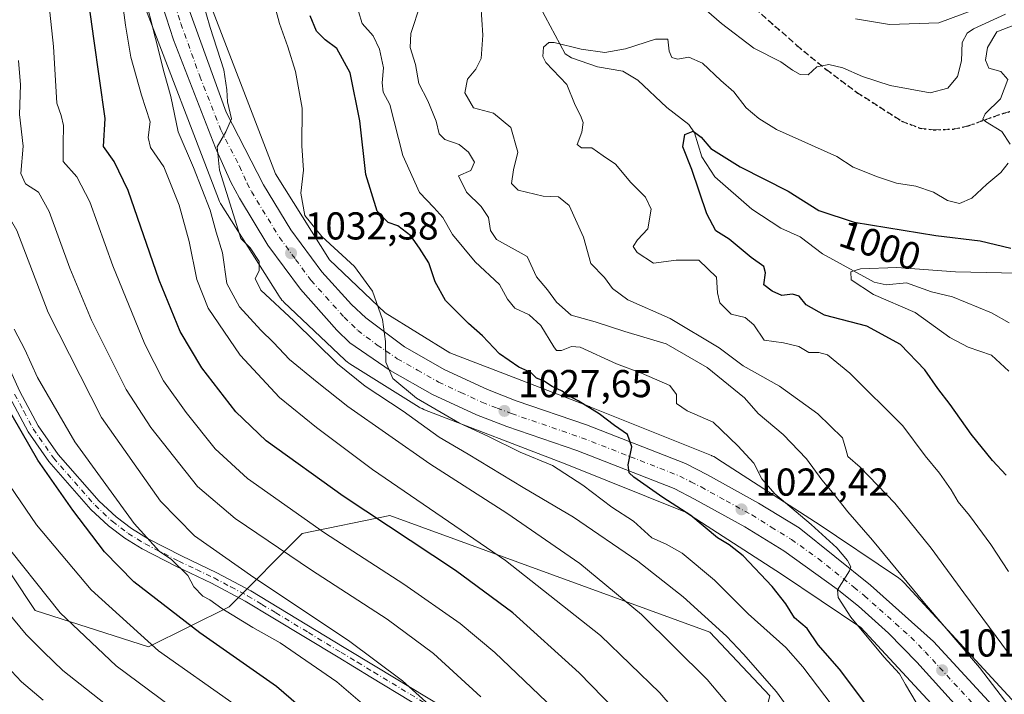
# Model space of a CAD drawing. Units: metres. Extents: x 634105 to 637546, y 4762133 to 4764514.
# Drawn here: x 636595 to 636848, y 4763936 to 4764110 of the extents above; entities that cross this region are included whole.
import ezdxf
from ezdxf.enums import TextEntityAlignment as Align

# ---------------------------------------------------------------- set-up
doc = ezdxf.new("R2010")
doc.units = ezdxf.units.M
doc.header["$MEASUREMENT"] = 0
for name, pattern in [('DGN Style 3', [2.307223, 1.648017, -0.659207]), ('DGN Style 4', [2.638475, 1.318413, -0.659207, 0.001648, -0.659207]), ('DGN Style 5', [1.153612, 0.494405, -0.659207])]:
    doc.linetypes.add(name, pattern=pattern)
for name, color, linetype, lineweight in [('Agrupación de edificios CxS', 7, 'Continuous', 0), ('Arbolado forestal CxS', 92, 'Continuous', 0), ('Camino Cxs', 7, 'Continuous', 0), ('Camino eje', 30, 'DGN Style 4', 13), ('Carretera de calzada única Cxs', 7, 'Continuous', 13), ('Carretera de calzada única eje', 7, 'DGN Style 4', 0), ('Corriente natural lineal', 142, 'Continuous', 13), ('Curva de nivel maestra', 30, 'Continuous', 30), ('Curva de nivel normal', 30, 'Continuous', 0), ('Núcleo urbano CxS', 7, 'Continuous', 0), ('Punto de cota en terreno', 7, 'Continuous', 0), ('Ruta', 7, 'DGN Style 5', 30), ('Rótulo de curva de nivel directora', 7, 'Continuous', 0), ('Rótulo de punto de cota en terreno', 7, 'Continuous', 0), ('Senda', 7, 'DGN Style 3', 0)]:
    doc.layers.add(name, color=color, linetype=linetype, lineweight=lineweight)
doc.styles.add('Style-Arial', font='txt')

# ---------------------------------------------------------------- blocks, each defined once
blk = doc.blocks.new('*U15')
at = {"layer": 'Arbolado forestal CxS', "color": 92, "linetype": 'Continuous', "lineweight": 0}
for points in [[(636806.6249, 4763725.4293, 1072.153), (636811.4987, 4763782.8937, 1062.8171), (636807.6521, 4763810.0501, 1059.3676), (636797.3141, 4763826.7157, 1060.2225), (636777.3871, 4763841.8105, 1064.1786), (636778.3289, 4763899.2541, 1049.3167), (636787.6385, 4763935.6151, 1035.9213), (636772.2255, 4763952.0349, 1036.5113), (636689.8669, 4763982.1273, 1048.1809), (636667.2795, 4763977.4201, 1056.45), (636648.4569, 4763958.5865, 1069.5532), (636627.7527, 4763948.2283, 1080.0809), (636598.5783, 4763957.6465, 1087.2277), (636574.1105, 4763994.3741, 1087.2476), (636560.9357, 4764021.6835, 1087.7006), (636561.8775, 4764072.5361, 1079.7806), (636554.3487, 4764099.8457, 1080.3283), (636568.7291, 4764124.6425, 1070.918), (636571.2303, 4764129.9443, 1069.5622), (636583.1587, 4764155.2291, 1062.4439), (636588.2293, 4764186.4803, 1057.9164), (636576.9363, 4764201.5479, 1061.7466), (636577.8777, 4764234.5071, 1059.3469), (636581.6955, 4764278.5165, 1055.1691)], [(636626.2239, 4764114.4839, 1041.6091), (636645.7345, 4764063.6425, 1038.232), (636645.8123, 4764063.4473, 1038.2133), (636646.0283, 4764062.9705, 1038.1431), (636646.2751, 4764062.5089, 1038.0392), (636646.4349, 4764062.2441, 1037.9669), (636661.3237, 4764038.6131, 1033.9982), (636661.4405, 4764038.4335, 1033.952), (636661.7455, 4764038.0079, 1033.8159), (636662.0775, 4764037.6031, 1033.6464), (636662.4355, 4764037.2211, 1033.5752), (636662.5799, 4764037.0801, 1033.5926), (636678.2399, 4764022.1903, 1033.8349), (636678.4775, 4764021.9735, 1033.818), (636678.8821, 4764021.6413, 1033.7711), (636679.3077, 4764021.3365, 1033.6998), (636679.5131, 4764021.2037, 1033.6584), (636697.4231, 4764010.0119, 1031.5943), (636697.6623, 4764009.8681, 1031.5908), (636698.1241, 4764009.6213, 1031.5522), (636698.6009, 4764009.4051, 1031.4703), (636698.7905, 4764009.3295, 1031.4272), (636735.4445, 4763995.2295, 1028.5211), (636765.9959, 4763982.9473, 1024.8982), (636790.7073, 4763966.9753, 1023.4337), (636811.1087, 4763953.2381, 1020.3632), (636850.5237, 4763910.5249, 1017.3535)]]:
    blk.add_polyline3d(points, dxfattribs=at)
blk = doc.blocks.new('5PATER')
at = {"layer": 'Agrupación de edificios CxS', "linetype": 'Continuous', "lineweight": 0}
h = blk.add_hatch(color=51, dxfattribs=at)
edge = h.paths.add_edge_path()
edge.add_ellipse((0, 0), major_axis=(-0.11, -0.111), ratio=0.999422, start_angle=0, end_angle=360)

msp = doc.modelspace()

# ---------------------------------------------------------------- linework, layer by layer
at = {"layer": 'Arbolado forestal CxS', "color": 92, "linetype": 'Continuous', "lineweight": 0}
for points in [[(636862.2517, 4763921.4089, 1011.9442), (636822.2325, 4763964.7765, 1015.414), (636822.0101, 4763965.0079, 1015.4245), (636821.6281, 4763965.3657, 1015.4564), (636821.2235, 4763965.6979, 1015.5066), (636820.8213, 4763965.9871, 1015.571), (636799.5813, 4763980.2891, 1019.1794), (636799.5579, 4763980.3047, 1019.1836), (636799.4557, 4763980.3719, 1019.2019), (636774.0357, 4763996.8021, 1022.8535), (636773.6931, 4763997.0115, 1022.9248), (636773.2315, 4763997.2583, 1023.0307), (636772.7547, 4763997.4743, 1023.1499), (636772.6769, 4763997.5059, 1023.1686), (636741.3567, 4764010.0973, 1024.984), (636741.2449, 4764010.1413, 1024.9974), (636705.2509, 4764023.9873, 1027.907), (636688.6783, 4764034.3433, 1029.7757), (636674.3287, 4764047.9871, 1031.1043), (636660.3911, 4764070.1083, 1032.1751), (636641.3307, 4764119.7761, 1036.0192), (636629.9583, 4764164.5421, 1039.212), (636614.0979, 4764265.0985, 1045.7451)], [(636614.0979, 4764265.0985, 1045.7451), (636629.9583, 4764164.5421, 1039.212), (636641.3307, 4764119.7761, 1036.0192), (636660.3911, 4764070.1083, 1032.1751), (636674.3287, 4764047.9871, 1031.1043), (636688.6783, 4764034.3433, 1029.7757), (636705.2509, 4764023.9873, 1027.907), (636741.2449, 4764010.1413, 1024.9974), (636741.3567, 4764010.0973, 1024.984), (636772.6769, 4763997.5059, 1023.1686), (636772.7547, 4763997.4743, 1023.1499), (636773.2315, 4763997.2583, 1023.0307), (636773.6931, 4763997.0115, 1022.9248), (636774.0357, 4763996.8021, 1022.8535), (636799.4557, 4763980.3719, 1019.2019), (636799.5579, 4763980.3047, 1019.1836), (636799.5813, 4763980.2891, 1019.1794), (636820.8213, 4763965.9871, 1015.571), (636821.2235, 4763965.6979, 1015.5066), (636821.6281, 4763965.3657, 1015.4564), (636822.0101, 4763965.0079, 1015.4245), (636822.2325, 4763964.7765, 1015.414), (636862.2517, 4763921.4089, 1011.9442)], [(636626.2239, 4764114.4839, 1041.6091), (636645.7345, 4764063.6425, 1038.232), (636645.8123, 4764063.4473, 1038.2133), (636646.0283, 4764062.9705, 1038.1431), (636646.2751, 4764062.5089, 1038.0392), (636646.4349, 4764062.2441, 1037.9669), (636661.3237, 4764038.6131, 1033.9982), (636661.4405, 4764038.4335, 1033.952), (636661.7455, 4764038.0079, 1033.8159), (636662.0775, 4764037.6031, 1033.6464), (636662.4355, 4764037.2211, 1033.5752), (636662.5799, 4764037.0801, 1033.5926), (636678.2399, 4764022.1903, 1033.8349), (636678.4775, 4764021.9735, 1033.818), (636678.8821, 4764021.6413, 1033.7711), (636679.3077, 4764021.3365, 1033.6998), (636679.5131, 4764021.2037, 1033.6584), (636697.4231, 4764010.0119, 1031.5943), (636697.6623, 4764009.8681, 1031.5908), (636698.1241, 4764009.6213, 1031.5522), (636698.6009, 4764009.4051, 1031.4703), (636698.7905, 4764009.3295, 1031.4272), (636735.4445, 4763995.2295, 1028.5211), (636765.9959, 4763982.9473, 1024.8982), (636790.7073, 4763966.9753, 1023.4337), (636811.1087, 4763953.2381, 1020.3632), (636850.5237, 4763910.5249, 1017.3535)], [(636503.0297, 4763930.0541, 1135.1778), (636504.3501, 4763955.5533, 1128.4341), (636500.7377, 4764004.3387, 1119.7477), (636504.5961, 4764029.9609, 1113.422), (636516.9145, 4764051.5437, 1104.4334), (636554.3487, 4764099.8457, 1080.3283), (636561.8775, 4764072.5361, 1079.7806), (636560.9357, 4764021.6835, 1087.7006), (636574.1105, 4763994.3741, 1087.2476), (636598.5783, 4763957.6465, 1087.2277), (636627.7527, 4763948.2283, 1080.0809), (636648.4569, 4763958.5865, 1069.5532), (636667.2795, 4763977.4201, 1056.45), (636689.8669, 4763982.1273, 1048.1809), (636772.2255, 4763952.0349, 1036.5113), (636787.6385, 4763935.6151, 1035.9213)], [(636732.4277, 4763634.2791, 1097.5855), (636751.2499, 4763631.4535, 1091.6684), (636771.2483, 4763641.0477, 1087.5282), (636785.8347, 4763655.1093, 1082.9391), (636806.6249, 4763725.4293, 1072.153), (636811.4987, 4763782.8937, 1062.8171), (636807.6521, 4763810.0501, 1059.3676), (636797.3141, 4763826.7157, 1060.2225), (636777.3871, 4763841.8105, 1064.1786), (636778.3289, 4763899.2541, 1049.3167), (636787.6385, 4763935.6151, 1035.9213), (636772.2255, 4763952.0349, 1036.5113), (636689.8669, 4763982.1273, 1048.1809), (636667.2795, 4763977.4201, 1056.45), (636648.4569, 4763958.5865, 1069.5532), (636627.7527, 4763948.2283, 1080.0809), (636598.5783, 4763957.6465, 1087.2277), (636574.1105, 4763994.3741, 1087.2476), (636560.9357, 4764021.6835, 1087.7006), (636561.8775, 4764072.5361, 1079.7806), (636554.3487, 4764099.8457, 1080.3283)]]:
    msp.add_polyline3d(points, dxfattribs=at)
at = {"layer": 'Camino Cxs', "color": 7, "linetype": 'Continuous', "lineweight": 0}
for points in [[(636736.0101, 4763909.5301, 1074.3108), (636684.9701, 4763940.4301, 1079.2991), (636676.5001, 4763945.5501, 1080.6734), (636659.6901, 4763955.7403, 1082.0951), (636652.5601, 4763960.0401, 1082.8162), (636643.9101, 4763964.6601, 1083.1251), (636634.8901, 4763968.9701, 1079.0757), (636626.1101, 4763973.4701, 1073.6775), (636621.6501, 4763976.2501, 1074.9063), (636617.4301, 4763979.4501, 1075.0287), (636612.8801, 4763983.6601, 1075.4405), (636602.0601, 4763995.9901, 1082.0257), (636596.7601, 4764003.6201, 1078.1795), (636591.9101, 4764012.6601, 1078.6623), (636586.4601, 4764024.5601, 1080.5275), (636580.4701, 4764038.5101, 1084.4294), (636577.5101, 4764047.5901, 1090.9041), (636566.0001, 4764085.8301, 1084.6684), (636555.7301, 4764119.1901, 1079.1072), (636544.2601, 4764156.3701, 1079.865), (636540.6801, 4764166.6901, 1080.17), (636523.4501, 4764203.8601, 1081.3631), (636505.0101, 4764245.3201, 1081.905)], [(636736.0101, 4763909.5301, 1074.3108), (636684.9701, 4763940.4301, 1079.2991), (636676.5001, 4763945.5501, 1080.6734), (636659.6901, 4763955.7403, 1082.0951), (636652.5601, 4763960.0401, 1082.8162), (636643.9101, 4763964.6601, 1083.1251), (636634.8901, 4763968.9701, 1079.0757), (636626.1101, 4763973.4701, 1073.6775), (636621.6501, 4763976.2501, 1074.9063), (636617.4301, 4763979.4501, 1075.0287), (636612.8801, 4763983.6601, 1075.4405), (636602.0601, 4763995.9901, 1082.0257), (636596.7601, 4764003.6201, 1078.1795), (636591.9101, 4764012.6601, 1078.6623), (636586.4601, 4764024.5601, 1080.5275), (636580.4701, 4764038.5101, 1084.4294), (636577.5101, 4764047.5901, 1090.9041), (636566.0001, 4764085.8301, 1084.6684), (636555.7301, 4764119.1901, 1079.1072), (636544.2601, 4764156.3701, 1079.865), (636540.6801, 4764166.6901, 1080.17), (636523.4501, 4764203.8601, 1081.3631), (636505.0101, 4764245.3201, 1081.905)], [(636507.7501, 4764246.5401, 1081.0026), (636526.1901, 4764205.1001, 1080.4324), (636543.4701, 4764167.8101, 1079.2216), (636547.1101, 4764157.3101, 1078.8861), (636558.5901, 4764120.0701, 1079.6974), (636568.8701, 4764086.7001, 1083.6729), (636580.3701, 4764048.4901, 1084.887), (636583.2801, 4764039.5701, 1080.1117), (636589.2101, 4764025.7801, 1076.1442), (636594.6001, 4764014.0001, 1075.2285), (636599.3201, 4764005.1901, 1076.5381), (636604.4301, 4763997.8401, 1080.0909), (636615.0301, 4763985.7601, 1074.3074), (636619.3601, 4763981.7501, 1074.5281), (636623.3601, 4763978.7201, 1073.0656), (636627.5901, 4763976.0801, 1072.0667), (636636.2201, 4763971.6601, 1085.5638), (636645.2701, 4763967.3401, 1085.1306), (636654.0401, 4763962.6501, 1081.9888), (636661.2501, 4763958.3101, 1081.5308), (636678.0501, 4763948.1101, 1080.2151), (636686.5201, 4763943.0001, 1078.5164), (636737.6101, 4763912.0601, 1074.098)], [(636507.7501, 4764246.5401, 1081.0026), (636526.1901, 4764205.1001, 1080.4324), (636543.4701, 4764167.8101, 1079.2216), (636547.1101, 4764157.3101, 1078.8861), (636558.5901, 4764120.0701, 1079.6974), (636568.8701, 4764086.7001, 1083.6729), (636580.3701, 4764048.4901, 1084.887), (636583.2801, 4764039.5701, 1080.1117), (636589.2101, 4764025.7801, 1076.1442), (636594.6001, 4764014.0001, 1075.2285), (636599.3201, 4764005.1901, 1076.5381), (636604.4301, 4763997.8401, 1080.0909), (636615.0301, 4763985.7601, 1074.3074), (636619.3601, 4763981.7501, 1074.5281), (636623.3601, 4763978.7201, 1073.0656), (636627.5901, 4763976.0801, 1072.0667), (636636.2201, 4763971.6601, 1085.5638), (636645.2701, 4763967.3401, 1085.1306), (636654.0401, 4763962.6501, 1081.9888), (636661.2501, 4763958.3101, 1081.5308), (636678.0501, 4763948.1101, 1080.2151), (636686.5201, 4763943.0001, 1078.5164), (636737.6101, 4763912.0601, 1074.098)]]:
    msp.add_polyline3d(points, dxfattribs=at)
at = {"layer": 'Camino eje', "color": 30, "linetype": 'DGN Style 4', "lineweight": 13}
msp.add_polyline3d([(636593.2549, 4764013.3301, 1076.5406), (636595.6151, 4764008.9253, 1075.7209), (636598.0401, 4764004.4051, 1076.932), (636603.2449, 4763996.9151, 1080.0898), (636613.9551, 4763984.7101, 1074.724), (636618.3951, 4763980.5999, 1074.46), (636622.5051, 4763977.4849, 1072.2092), (636626.8501, 4763974.7751, 1072.535), (636635.5551, 4763970.3151, 1082.1938), (636640.0651, 4763968.1601, 1084.638), (636644.5901, 4763966.0001, 1084.1902), (636648.9151, 4763963.6901, 1080.6812), (636653.3001, 4763961.3451, 1082.4066), (636656.9053, 4763959.1751, 1082.2904), (636660.4701, 4763957.0251, 1081.874), (636668.8701, 4763951.9251, 1080.6548), (636677.2751, 4763946.8301, 1080.5327), (636681.5103, 4763944.2701, 1079.3204), (636685.7449, 4763941.7151, 1078.8104), (636711.2653, 4763926.2651, 1076.6848)], dxfattribs=at)
at = {"layer": 'Carretera de calzada única Cxs', "color": 7, "linetype": 'Continuous', "lineweight": 13}
for points in [[(636848.8701, 4763918.4401, 1016.9486), (636825.5101, 4763944.3001, 1020.4608), (636818.2101, 4763951.7501, 1021.5869), (636810.4501, 4763958.7301, 1021.9714), (636805.0401, 4763963.1001, 1020.5847), (636791.2601, 4763972.9601, 1021.8354), (636781.2001, 4763979.1601, 1023.245), (636768.2901, 4763986.3301, 1024.2142), (636763.0301, 4763989.0201, 1024.5529), (636738.0001, 4763998.8001, 1030.6673), (636719.9701, 4764005.0001, 1030.3856), (636712.1701, 4764008.0101, 1030.3624), (636700.7901, 4764013.2901, 1043.8691), (636689.8901, 4764019.4801, 1033.5908), (636679.5101, 4764026.5301, 1032.757), (636676.1901, 4764029.8501, 1034.0953), (636666.8401, 4764040.4101, 1033.934), (636658.4601, 4764051.7601, 1034.5389), (636651.1301, 4764063.8101, 1035.3557), (636648.9301, 4764067.9701, 1035.5324), (636644.9601, 4764076.8501, 1043.3495), (636634.1601, 4764104.6001, 1038.4384), (636629.4401, 4764119.3401, 1041.9972)], [(636848.8701, 4763918.4401, 1016.9486), (636825.5101, 4763944.3001, 1020.4608), (636818.2101, 4763951.7501, 1021.5869), (636810.4501, 4763958.7301, 1021.9714), (636805.0401, 4763963.1001, 1020.5847), (636791.2601, 4763972.9601, 1021.8354), (636781.2001, 4763979.1601, 1023.245), (636768.2901, 4763986.3301, 1024.2142), (636763.0301, 4763989.0201, 1024.5529), (636738.0001, 4763998.8001, 1030.6673), (636719.9701, 4764005.0001, 1030.3856), (636712.1701, 4764008.0101, 1030.3624), (636700.7901, 4764013.2901, 1043.8691), (636689.8901, 4764019.4801, 1033.5908), (636679.5101, 4764026.5301, 1032.757), (636676.1901, 4764029.8501, 1034.0953), (636666.8401, 4764040.4101, 1033.934), (636658.4601, 4764051.7601, 1034.5389), (636651.1301, 4764063.8101, 1035.3557), (636648.9301, 4764067.9701, 1035.5324), (636644.9601, 4764076.8501, 1043.3495), (636634.1601, 4764104.6001, 1038.4384), (636629.4401, 4764119.3401, 1041.9972)], [(636637.9101, 4764113.0601, 1041.7609), (636647.6701, 4764086.0301, 1039.0906), (636657.3001, 4764067.3101, 1037.1952), (636664.3501, 4764055.7101, 1033.3028), (636672.3501, 4764044.8701, 1031.8809), (636679.9401, 4764036.4801, 1031.0822), (636683.6901, 4764032.9801, 1032.3375), (636693.6301, 4764025.5001, 1033.0731), (636704.0401, 4764019.6001, 1040.6822), (636714.9401, 4764014.5301, 1036.3626), (636722.4001, 4764011.6601, 1027.5225), (636740.4401, 4764005.4601, 1026.1941), (636765.9401, 4763995.4901, 1030.0158), (636771.6201, 4763992.5901, 1023.6122), (636784.7801, 4763985.2801, 1022.6562), (636795.1801, 4763978.8701, 1027.2462), (636813.5401, 4763964.1601, 1020.31), (636829.8001, 4763949.6501, 1022.5065), (636854.0101, 4763923.3301, 1015.7929)], [(636637.9101, 4764113.0601, 1041.7609), (636647.6701, 4764086.0301, 1039.0906), (636657.3001, 4764067.3101, 1037.1952), (636664.3501, 4764055.7101, 1033.3028), (636672.3501, 4764044.8701, 1031.8809), (636679.9401, 4764036.4801, 1031.0822), (636683.6901, 4764032.9801, 1032.3375), (636693.6301, 4764025.5001, 1033.0731), (636704.0401, 4764019.6001, 1040.6822), (636714.9401, 4764014.5301, 1036.3626), (636722.4001, 4764011.6601, 1027.5225), (636740.4401, 4764005.4601, 1026.1941), (636765.9401, 4763995.4901, 1030.0158), (636771.6201, 4763992.5901, 1023.6122), (636784.7801, 4763985.2801, 1022.6562), (636795.1801, 4763978.8701, 1027.2462), (636813.5401, 4763964.1601, 1020.31), (636829.8001, 4763949.6501, 1022.5065), (636854.0101, 4763923.3301, 1015.7929)]]:
    msp.add_polyline3d(points, dxfattribs=at)
at = {"layer": 'Carretera de calzada única eje', "color": 7, "linetype": 'DGN Style 4', "lineweight": 0}
msp.add_polyline3d([(636633.6701, 4764116.2001, 1039.7837), (636636.0401, 4764108.8301, 1038.4151), (636640.9101, 4764095.3101, 1039.904), (636646.3101, 4764081.4401, 1038.5611), (636651.1301, 4764072.0801, 1035.9747), (636653.1101, 4764067.6401, 1034.7282), (636654.2201, 4764065.5601, 1034.9767), (636661.4001, 4764053.7301, 1033.7044), (636665.5901, 4764048.0601, 1032.9072), (636669.5901, 4764042.6401, 1031.8874), (636673.3901, 4764038.4401, 1031.753), (636678.0601, 4764033.1601, 1031.136), (636679.9401, 4764031.4101, 1031.0605), (636681.6001, 4764029.7501, 1030.8676), (636686.5701, 4764026.0101, 1030.6181), (636691.7601, 4764022.4901, 1029.8582), (636696.9701, 4764019.5401, 1033.5044), (636702.4101, 4764016.4401, 1035.2822), (636708.1001, 4764013.8001, 1034.3315), (636713.5601, 4764011.2701, 1031.3595), (636717.4501, 4764009.7601, 1028.5459), (636721.1801, 4764008.3301, 1027.7414), (636739.2201, 4764002.1301, 1026.5103), (636751.7301, 4763997.2401, 1025.109), (636764.4801, 4763992.2501, 1024.0625), (636767.3201, 4763990.8001, 1023.8314), (636769.9501, 4763989.4601, 1023.5521), (636776.4101, 4763985.8701, 1023.0008), (636782.9901, 4763982.2201, 1022.3648), (636788.0201, 4763979.1201, 1022.0828), (636793.2201, 4763975.9101, 1022.1975), (636800.1101, 4763970.9801, 1022.3952), (636809.2901, 4763963.6301, 1020.3251), (636811.9901, 4763961.4401, 1019.8669), (636815.8801, 4763957.9501, 1019.4438), (636824.0001, 4763950.7001, 1021.8174), (636827.6501, 4763946.9701, 1018.3075), (636839.7601, 4763933.8101, 1017.3394)], dxfattribs=at)
at = {"layer": 'Corriente natural lineal', "color": 142, "linetype": 'Continuous', "lineweight": 13}
for points in [[(636637.15, 4764287.57, 1045.9632), (636651.8382, 4764255.5951, 1032.5541), (636660.87, 4764228.49, 1027.3834), (636661.3, 4764211.55, 1029.0145), (636663.07, 4764204.72, 1028.5503), (636671.295, 4764196.83, 1024.1523), (636676.95, 4764193.27, 1021.0081), (636682.485, 4764183.98, 1018.6216), (636698.4524, 4764168.248, 1018.4297), (636719.525, 4764130, 1009.7035), (636735, 4764101, 1005.0255)], [(636735, 4764101, 1005.0255), (636736.6102, 4764100.0198, 1004.8657), (636743.2799, 4764097.7011, 1003.9197), (636749.8395, 4764096.6037, 1003.1711), (636753.6566, 4764094.2864, 1002.4265), (636761.134, 4764087.2094, 1001.1865), (636766.7721, 4764082.7878, 1000.6602), (636768.2315, 4764080.6626, 1000.3777), (636770.1462, 4764074.533, 999.8063), (636773.4877, 4764069.3015, 999.1245), (636783, 4764061, 998.1765), (636790.4973, 4764056.1099, 997.3303), (636795.4733, 4764053.8637, 997.043), (636801.2246, 4764049.53, 996.3548), (636814.5074, 4764042.1728, 994.7488), (636817.5974, 4764041.5397, 994.5345), (636822.8191, 4764042.0395, 994.0538), (636829.2664, 4764039.697, 993.417), (636834.7323, 4764038.3856, 992.653), (636844.7222, 4764034.3324, 991.3025), (636849.3007, 4764031.7269, 990.7247)]]:
    msp.add_polyline3d(points, dxfattribs=at)
at = {"layer": 'Curva de nivel maestra', "color": 30, "linetype": 'Continuous', "lineweight": 30, "flags": 128}
for points, elevation in [([(636754.05, 4763925.7001), (636738.62, 4763941.5701), (636721.51, 4763956.9801), (636706.76, 4763967.9101), (636677.81, 4763987.0801), (636657.98, 4764001.3001), (636650.21, 4764008.7901), (636641.46, 4764020.1501), (636635.83, 4764029.4901), (636630.48, 4764042.7401), (636622.45, 4764065.7801), (636618.86, 4764073.3001), (636616.16, 4764077.1701), (636616.56, 4764084.4001), (636613.61, 4764104.9601), (636607.54, 4764149.1001), (636604.99, 4764165.6201), (636603.68, 4764174.8001), (636601.87, 4764184.3001), (636600.49, 4764197.0601), (636599.1, 4764208.6401), (636598.1, 4764225.7801), (636597.3, 4764240.1701)], 1050), ([(636812.37, 4763933.5001), (636805.61, 4763942.4901), (636800.12, 4763948.7801), (636797.28, 4763952.9401), (636794.02, 4763955.6801), (636791.76, 4763959.3201), (636788.24, 4763963.8301), (636780.79, 4763971.6701), (636777.18, 4763974.5501), (636774.15, 4763976.3501), (636767.36, 4763982.0501), (636760.08, 4763986.7201), (636752.62, 4763991.9301), (636751.49, 4763993.1101), (636751.21, 4763995.1801), (636752.12, 4763999.7601), (636751.02, 4764002.9901), (636747.65, 4764005.2901), (636743.75, 4764008.2401), (636738.29, 4764011.6601), (636735.57, 4764013.0601), (636734.19, 4764014.1601), (636731.67, 4764015.3101), (636729.44, 4764016.7401), (636727.62, 4764017.4301), (636726.16, 4764018.9101), (636723.06, 4764020.2901), (636718.06, 4764023.7701), (636713.69, 4764028.4001), (636710.1, 4764031.5501), (636706.57, 4764035.0801), (636704.16, 4764037.4801), (636701.47, 4764042.2601), (636699.9, 4764047.1501), (636697.49, 4764050.9501), (636695.21, 4764054.1401), (636691.91, 4764056.7101), (636689.39, 4764057.5501), (636686.55, 4764060.5001), (636683.66, 4764069.9601), (636682.14, 4764083.8101), (636679.61, 4764096.1401), (636676.16, 4764102.4301), (636673.15, 4764104.6801), (636670.95, 4764106.9101), (636669.35, 4764110.7801)], 1025), ([(636848.51, 4763992.5201), (636845, 4763996.2501), (636839.5, 4764003.0401), (636834.06, 4764010.7101), (636830.89, 4764014.8401), (636827.61, 4764019.6201), (636821.31, 4764026.1101), (636812.62, 4764030.8401), (636801.72, 4764033.7001), (636797.06, 4764036.3701), (636795.25, 4764038.5701), (636793.46, 4764039.1101), (636790.79, 4764038.7801), (636788.27, 4764039.9101), (636786.08, 4764041.5001), (636786.55, 4764044.6301), (636786.11, 4764046.2801), (636782.86, 4764048.5401), (636777.19, 4764053.2601), (636773.74, 4764055.4001), (636771.44, 4764059.8001), (636767.58, 4764071.2201), (636765.31, 4764077.0701), (636765.8, 4764080.2801), (636767.91, 4764081.1401), (636770, 4764079.6001), (636772.48, 4764076.6401), (636780.02, 4764071.9401), (636792.35, 4764065.6501), (636800.24, 4764060.7001), (636809.4, 4764057.6201), (636830.43, 4764054.2201), (636841.85, 4764052.8401), (636849.7, 4764050.9501)], 1000), ([(636682.67, 4763919.0801), (636660.66, 4763938.0401), (636640.92, 4763951.8601), (636623.96, 4763965.0201), (636616.39, 4763972.7201), (636608.25, 4763983.4401), (636599.21, 4763996.3801), (636588.23, 4764015.3601)], 1075)]:
    msp.add_lwpolyline(points, dxfattribs=dict(at, elevation=elevation))
at = {"layer": 'Curva de nivel normal', "color": 30, "linetype": 'Continuous', "lineweight": 0, "flags": 128}
for points, elevation in [([(636600.57, 4763934.53), (636594.99, 4763939.19), (636587.19, 4763947.49), (636570.61, 4763970.57), (636553.98, 4763999.6), (636548.85, 4764010.8), (636546.31, 4764019.21), (636541.34, 4764033.42), (636534.49, 4764055.06), (636529.95, 4764068.57), (636526.08, 4764082.61), (636515.94, 4764116.25), (636505.4, 4764147.1), (636499.94, 4764160.9), (636493.28, 4764177.72), (636484.52, 4764198.11), (636474.22, 4764221.81), (636458.05, 4764252.44)], 1095), ([(636619.47, 4763931.26), (636605.68, 4763942.16), (636600.79, 4763946.86), (636596.21, 4763951.44), (636585.95, 4763963.77), (636576.3, 4763977.48), (636568.56, 4763991.52), (636560.34, 4764007.04), (636553.88, 4764026.23), (636544.82, 4764054.71), (636540.93, 4764069.61), (636537.31, 4764082.71), (636533.04, 4764095.78), (636529.27, 4764110.99), (636523.56, 4764130.5), (636513.5, 4764161.05), (636507.8, 4764176.58), (636503.37, 4764186.78), (636496.36, 4764204.57), (636485.04, 4764230.86), (636474.66, 4764251.79)], 1090), ([(636755.16, 4763777.48), (636751.36, 4763785.28), (636738.48, 4763807.72), (636712.98, 4763847.3), (636702.33, 4763862.57), (636692.4, 4763876.06), (636679.93, 4763890.58), (636665.19, 4763907.16), (636648.34, 4763922.32), (636633.35, 4763932.99), (636619.36, 4763943.38), (636604.94, 4763957.02), (636589.15, 4763976.74), (636577.01, 4763996.6), (636566.3, 4764020.91), (636554.83, 4764055.41), (636549.92, 4764073.71), (636545.33, 4764091.82), (636539.38, 4764118.78), (636533.05, 4764139.19), (636526.55, 4764160.61), (636515.28, 4764192.87), (636504.31, 4764220.14), (636495.21, 4764242.1)], 1085), ([(636700.83, 4763932.5), (636693.07, 4763939.49), (636679.2, 4763949.86), (636654.82, 4763966.13), (636639.54, 4763976.84), (636630.8, 4763985.76), (636615.62, 4764007.37), (636601.84, 4764034.4), (636593.79, 4764055.48), (636590.52, 4764061.15), (636587.3, 4764063.14), (636586.56, 4764065.47), (636587.24, 4764069.81), (636586.87, 4764081.51), (636583.2, 4764111.28), (636577.04, 4764144.84), (636571.99, 4764173.48), (636568.86, 4764189.8), (636565.13, 4764213.97), (636559.2, 4764240.75)], 1065), ([(636732.06, 4763932.24), (636716.84, 4763946.83), (636707.97, 4763954.28), (636693.43, 4763964.4), (636672.99, 4763977.62), (636653.18, 4763991.66), (636644.84, 4763999.3), (636637.37, 4764008.66), (636631.58, 4764016.82), (636626.8, 4764026.2), (636618.56, 4764046.37), (636612.62, 4764062.9), (636609.3, 4764069.31), (636605.72, 4764073.26), (636605.74, 4764077.77), (636605.84, 4764082.54), (636605.26, 4764085.14), (636604.14, 4764088.28), (636603.22, 4764102.94), (636598.96, 4764143.19), (636596.69, 4764166.32), (636593.93, 4764187.49)], 1055), ([(636803.73, 4763933.16), (636796.2, 4763943.11), (636791.76, 4763948.08), (636782.07, 4763956.72), (636773.46, 4763965.44), (636765.07, 4763972.38), (636760.99, 4763974.69), (636757.3, 4763976.32), (636752.59, 4763980.6), (636747.03, 4763984.2), (636739.56, 4763989.91), (636731.69, 4763994.96), (636723.38, 4763998.4), (636715.1, 4764002.56), (636707.75, 4764005.89), (636696.72, 4764012.35), (636690.57, 4764017.37), (636688.78, 4764021.55), (636688.7, 4764026.94), (636687.92, 4764032.55), (636685.39, 4764039.92), (636680.76, 4764046.28), (636672.36, 4764053.98), (636667.98, 4764059.42), (636666.93, 4764065.14), (636667.58, 4764071.03), (636667.22, 4764077.37), (636667.3, 4764087.03), (636665.59, 4764096.49), (636663.58, 4764102.86), (636661.42, 4764108.82), (636658.63, 4764119.47)], 1030), ([(636785.66, 4763922.96), (636771.49, 4763939.81), (636754.61, 4763956.59), (636738.77, 4763969.75), (636719.92, 4763982.72), (636700.13, 4763995.38), (636679.04, 4764010.16), (636671.16, 4764016.46), (636664.02, 4764022.28), (636659.92, 4764026.7), (636656.61, 4764029.86), (636651.18, 4764035.81), (636647.9, 4764041.86), (636646.72, 4764049.79), (636645.15, 4764055.06), (636643.57, 4764060.75), (636639.27, 4764071.76), (636635.34, 4764080.96), (636633.46, 4764090.04), (636631.72, 4764096.14), (636629.5, 4764105.01), (636626.5, 4764116.94)], 1040), ([(636766.18, 4764116.78), (636775.18, 4764108.84), (636783.51, 4764102.53), (636790.5, 4764098.95), (636793.5, 4764096.84), (636795.5, 4764095.74), (636797.5, 4764095.66), (636799.73, 4764097.7), (636802.84, 4764098.32), (636806.44, 4764097.42), (636811.55, 4764095.17), (636818.68, 4764092.89), (636828.92, 4764090.99), (636833.48, 4764092.16), (636835.96, 4764095.22), (636837.02, 4764099.2), (636837.2, 4764103.99), (636838.48, 4764106.34), (636840.12, 4764107.5), (636848.35, 4764111.26)], 1010), ([(636773.05, 4763920.45), (636759.39, 4763936.4), (636744.11, 4763951.16), (636719.58, 4763970.5), (636685.4, 4763993.98), (636670.96, 4764004.78), (636661.41, 4764012.51), (636651.34, 4764023.38), (636643.07, 4764035.54), (636640.12, 4764042.92), (636638.2, 4764052.66), (636635.57, 4764062.07), (636631.62, 4764071.91), (636628.25, 4764076.9), (636627.66, 4764079.5), (636628.1, 4764083.55), (636625.94, 4764090.34), (636623.2, 4764100.14), (636621.81, 4764108.38), (636620.88, 4764115.53)], 1045), ([(636641.68, 4764114.38), (636643.57, 4764107.79), (636647.08, 4764096.87), (636647.86, 4764091.72), (636648.08, 4764088.68), (636649.05, 4764084.29), (636647.59, 4764080.93), (636645.42, 4764077.09), (636646.02, 4764071.08), (636649.62, 4764059.58), (636651.5, 4764053.46), (636653.92, 4764051.03), (636656.16, 4764047.55), (636656.16, 4764045.15), (636655.19, 4764043.15), (636656.62, 4764040.15), (636665.12, 4764032.21), (636676.38, 4764021.19), (636683.48, 4764015.44), (636693.27, 4764008.93), (636702.54, 4764002.29), (636710, 4763997.87), (636724.2, 4763989.32), (636737.12, 4763981.64), (636753.66, 4763970.32), (636765.36, 4763961.14), (636776.54, 4763951.03), (636780.91, 4763946.35), (636789.38, 4763936.69), (636802.73, 4763918.23)], 1035), ([(636851.39, 4763930.09), (636841.64, 4763942.96), (636827.49, 4763959.48), (636814.09, 4763975.74), (636807.72, 4763983.04), (636804.2, 4763987.51), (636801.03, 4763991.24), (636797.08, 4763996.67), (636791.06, 4764002.94), (636784.64, 4764008.35), (636781.15, 4764012.39), (636771.49, 4764020.2), (636760.97, 4764026.32), (636750.34, 4764029.46), (636742.7, 4764031.97), (636736.51, 4764033.68), (636732.74, 4764037.01), (636730.41, 4764040.22), (636727.62, 4764043.59), (636725.16, 4764048.8), (636717.26, 4764053.2), (636715.73, 4764055.48), (636715.2, 4764058.86), (636713.35, 4764061.66), (636709.58, 4764065.38), (636707.51, 4764069.58), (636710.67, 4764070.97), (636711.61, 4764073.09), (636710.13, 4764075.71), (636707.68, 4764077.64), (636703.98, 4764078.94), (636702.56, 4764080.42), (636701.75, 4764083.67), (636699.65, 4764088.96), (636697.31, 4764093.38), (636696.42, 4764098.27), (636695.1, 4764102.67), (636695.24, 4764106.25), (636697.7, 4764113.8)], 1015), ([(636849.08, 4763946.63), (636837.57, 4763962.2), (636829.18, 4763973.67), (636819.81, 4763985.3), (636810.9, 4763994.56), (636807.75, 4763997.3), (636807.23, 4763999.17), (636806.36, 4764002.08), (636800.01, 4764008.32), (636790.18, 4764015.44), (636780.82, 4764020.61), (636774.59, 4764025.27), (636762.03, 4764032.83), (636751.08, 4764037.67), (636747.16, 4764040.6), (636745.08, 4764043.39), (636741.57, 4764047.05), (636739.7, 4764053.77), (636736, 4764061.96), (636733.3, 4764064.15), (636729.34, 4764064.33), (636722.89, 4764065.9), (636721.2, 4764067.63), (636721.7, 4764071.14), (636722.81, 4764075.71), (636721.03, 4764082.04), (636716.49, 4764085.72), (636711.36, 4764087.14), (636709.11, 4764090.94), (636709.82, 4764094.51), (636712.02, 4764097.07), (636713.39, 4764099.81), (636713.77, 4764105.81), (636713.26, 4764113.77)], 1010), ([(636825.36, 4763933.93), (636822.55, 4763938.52), (636821.08, 4763941.32), (636817.05, 4763945.71), (636808.56, 4763955.89), (636805.26, 4763960.97), (636805.06, 4763962.93), (636808.2, 4763967.86), (636808.54, 4763968.89), (636807.69, 4763970.45), (636804.89, 4763973.72), (636798.33, 4763979.79), (636788.98, 4763987.66), (636785.58, 4763991.55), (636783.58, 4763995.55), (636779.42, 4764000.06), (636773.11, 4764006.09), (636766.39, 4764009.03), (636763.65, 4764010.96), (636763.66, 4764013.3), (636761.93, 4764015.57), (636754.63, 4764018.76), (636748.21, 4764021.15), (636738.84, 4764025.46), (636736.59, 4764025.63), (636734.03, 4764024.58), (636732.78, 4764024.58), (636732.07, 4764025.52), (636728.74, 4764031.04), (636725.75, 4764033.76), (636722.03, 4764035.5), (636720.12, 4764037.84), (636718.1, 4764041.56), (636711.78, 4764047.48), (636705.95, 4764054.49), (636703.48, 4764058.85), (636701.17, 4764061.47), (636697.51, 4764065.3), (636693.18, 4764074.8), (636689.85, 4764087.97), (636688.12, 4764091.17), (636687.87, 4764093.59), (636688.18, 4764097.43), (636687.14, 4764102.25), (636685.52, 4764105.67), (636682.76, 4764108.85), (636681.79, 4764111.95)], 1020), ([(636809.74, 4764110.08), (636818.5, 4764108.58), (636831.17, 4764108.98), (636840.18, 4764112.35)], 1015), ([(636849.57, 4764077.72), (636847.35, 4764080.98), (636843.15, 4764083.59), (636842.5, 4764084.2), (636843.09, 4764085.58), (636847.03, 4764089.47), (636848.92, 4764094.38), (636847.17, 4764096.45), (636844.03, 4764097.38), (636843.15, 4764099.36), (636843.74, 4764102.68), (636846.13, 4764106.74), (636852.28, 4764109.14)], 1005), ([(636849.14, 4763967.68), (636844.53, 4763974.65), (636839.1, 4763982.09), (636836.12, 4763985.6), (636834.36, 4763988.68), (636831.32, 4763992.97), (636827.66, 4763997.47), (636821.9, 4764005.2), (636808.3, 4764018.78), (636802.51, 4764023.49), (636800.32, 4764024.04), (636797.68, 4764024.06), (636795.17, 4764025.59), (636791.17, 4764026.58), (636786.18, 4764027.25), (636783.53, 4764031.24), (636781.28, 4764033.06), (636777.74, 4764033.92), (636774.79, 4764036.84), (636774.16, 4764039.48), (636773.94, 4764043.45), (636769.43, 4764047.84), (636763.51, 4764047.84), (636757.72, 4764047.14), (636753.47, 4764049.81), (636752.5, 4764051.36), (636753.64, 4764053.15), (636756.23, 4764055.92), (636757.15, 4764061.01), (636755.7, 4764064.1), (636751.89, 4764067.85), (636747.96, 4764072.59), (636744.75, 4764074.72), (636741.86, 4764076.82), (636739.2, 4764076.83), (636738.07, 4764077.68), (636739.29, 4764080.84), (636739.64, 4764083.31), (636738.96, 4764085.18), (636737.58, 4764087.81), (636735.44, 4764093.14), (636730.03, 4764098.81), (636729.23, 4764100.36), (636729.42, 4764102.72), (636730.76, 4764103.92), (636732.14, 4764103.93), (636739.1, 4764102.21), (636745.21, 4764101.41), (636750.52, 4764102.33), (636758.24, 4764104.83), (636761.43, 4764104.77), (636761.72, 4764101.68), (636762.42, 4764100.08), (636763.88, 4764099.63), (636766.83, 4764100.15), (636770.3, 4764098.64), (636775.03, 4764094.18), (636778.38, 4764091.28), (636781.54, 4764087.08), (636784.85, 4764084.37), (636789.36, 4764081.51), (636804.9, 4764074.54), (636809.15, 4764071.8), (636815.42, 4764069.35), (636820.29, 4764067.73), (636825.28, 4764066.92), (636829.81, 4764065.41), (636833.42, 4764063.24), (636836.53, 4764062.5), (636839.68, 4764063.85), (636843.5, 4764067.42), (636847.12, 4764070.48), (636849.05, 4764072.86)], 1005), ([(636713.25, 4763935.37), (636701.09, 4763946.52), (636689.16, 4763955.34), (636669.69, 4763968), (636650.01, 4763981.31), (636640.31, 4763989.6), (636628.32, 4764004.76), (636621.92, 4764014.59), (636613, 4764032.41), (636607.48, 4764045.8), (636602.14, 4764060.42), (636599.38, 4764065.42), (636596.05, 4764067.57), (636594.82, 4764070.24), (636595.41, 4764077.21), (636594.49, 4764085.43), (636594.73, 4764093.01), (636594.26, 4764099.33)], 1060), ([(636849.19, 4764019.26), (636844.77, 4764023.41), (636838.7, 4764025.43), (636834, 4764027.98), (636825.07, 4764034.38), (636814.34, 4764039), (636808.61, 4764042.78), (636808.51, 4764044.88), (636811, 4764045.64), (636820.4, 4764046), (636835.43, 4764044.83), (636851.22, 4764044.51)], 995), ([(636690.03, 4763927.34), (636676.18, 4763939.2), (636661.61, 4763949.3), (636654.59, 4763953.23), (636646.56, 4763958.1), (636643.46, 4763960.34), (636641.72, 4763961.27), (636639.36, 4763963.71), (636637.85, 4763966.62), (636633.52, 4763970.82), (636630.52, 4763972.82), (636624.06, 4763980.02), (636608.74, 4764001.03), (636599.1, 4764017.65), (636595.86, 4764024.88), (636593.15, 4764030.13)], 1070), ([(636649.78, 4763933.52), (636630.27, 4763947.26), (636612.96, 4763962.91), (636598.89, 4763979.68), (636590.61, 4763991.82)], 1080)]:
    msp.add_lwpolyline(points, dxfattribs=dict(at, elevation=elevation))
at = {"layer": 'Núcleo urbano CxS', "color": 7, "linetype": 'Continuous', "lineweight": 0}
for points in [[(636614.0979, 4764265.0985, 1045.7451), (636629.9583, 4764164.5421, 1039.212), (636641.3307, 4764119.7761, 1036.0192), (636660.3911, 4764070.1083, 1032.1751), (636674.3287, 4764047.9871, 1031.1043), (636688.6783, 4764034.3433, 1029.7757), (636705.2509, 4764023.9873, 1027.907), (636741.2449, 4764010.1413, 1024.9974), (636741.3567, 4764010.0973, 1024.984), (636772.6769, 4763997.5059, 1023.1686), (636772.7547, 4763997.4743, 1023.1499), (636773.2315, 4763997.2583, 1023.0307), (636773.6931, 4763997.0115, 1022.9248), (636774.0357, 4763996.8021, 1022.8535), (636799.4557, 4763980.3719, 1019.2019), (636799.5579, 4763980.3047, 1019.1836), (636799.5813, 4763980.2891, 1019.1794), (636820.8213, 4763965.9871, 1015.571), (636821.2235, 4763965.6979, 1015.5066), (636821.6281, 4763965.3657, 1015.4564), (636822.0101, 4763965.0079, 1015.4245), (636822.2325, 4763964.7765, 1015.414), (636862.2517, 4763921.4089, 1011.9442)], [(636614.0979, 4764265.0985, 1045.7451), (636629.9583, 4764164.5421, 1039.212), (636641.3307, 4764119.7761, 1036.0192), (636660.3911, 4764070.1083, 1032.1751), (636674.3287, 4764047.9871, 1031.1043), (636688.6783, 4764034.3433, 1029.7757), (636705.2509, 4764023.9873, 1027.907), (636741.2449, 4764010.1413, 1024.9974), (636741.3567, 4764010.0973, 1024.984), (636772.6769, 4763997.5059, 1023.1686), (636772.7547, 4763997.4743, 1023.1499), (636773.2315, 4763997.2583, 1023.0307), (636773.6931, 4763997.0115, 1022.9248), (636774.0357, 4763996.8021, 1022.8535), (636799.4557, 4763980.3719, 1019.2019), (636799.5579, 4763980.3047, 1019.1836), (636799.5813, 4763980.2891, 1019.1794), (636820.8213, 4763965.9871, 1015.571), (636821.2235, 4763965.6979, 1015.5066), (636821.6281, 4763965.3657, 1015.4564), (636822.0101, 4763965.0079, 1015.4245), (636822.2325, 4763964.7765, 1015.414), (636862.2517, 4763921.4089, 1011.9442)], [(636850.5237, 4763910.5249, 1017.3535), (636811.1087, 4763953.2381, 1020.3632), (636790.7073, 4763966.9753, 1023.4337), (636765.9959, 4763982.9473, 1024.8982), (636735.4445, 4763995.2295, 1028.5211), (636698.7905, 4764009.3295, 1031.4272), (636698.6009, 4764009.4051, 1031.4703), (636698.1241, 4764009.6213, 1031.5522), (636697.6623, 4764009.8681, 1031.5908), (636697.4231, 4764010.0119, 1031.5943), (636679.5131, 4764021.2037, 1033.6584), (636679.3077, 4764021.3365, 1033.6998), (636678.8821, 4764021.6413, 1033.7711), (636678.4775, 4764021.9735, 1033.818), (636678.2399, 4764022.1903, 1033.8349), (636662.5799, 4764037.0801, 1033.5926), (636662.4355, 4764037.2211, 1033.5752), (636662.0775, 4764037.6031, 1033.6464), (636661.7455, 4764038.0079, 1033.8159), (636661.4405, 4764038.4335, 1033.952), (636661.3237, 4764038.6131, 1033.9982), (636646.4349, 4764062.2441, 1037.9669), (636646.2751, 4764062.5089, 1038.0392), (636646.0283, 4764062.9705, 1038.1431), (636645.8123, 4764063.4473, 1038.2133), (636645.7345, 4764063.6425, 1038.232), (636626.2239, 4764114.4839, 1041.6091)], [(636626.2239, 4764114.4839, 1041.6091), (636645.7345, 4764063.6425, 1038.232), (636645.8123, 4764063.4473, 1038.2133), (636646.0283, 4764062.9705, 1038.1431), (636646.2751, 4764062.5089, 1038.0392), (636646.4349, 4764062.2441, 1037.9669), (636661.3237, 4764038.6131, 1033.9982), (636661.4405, 4764038.4335, 1033.952), (636661.7455, 4764038.0079, 1033.8159), (636662.0775, 4764037.6031, 1033.6464), (636662.4355, 4764037.2211, 1033.5752), (636662.5799, 4764037.0801, 1033.5926), (636678.2399, 4764022.1903, 1033.8349), (636678.4775, 4764021.9735, 1033.818), (636678.8821, 4764021.6413, 1033.7711), (636679.3077, 4764021.3365, 1033.6998), (636679.5131, 4764021.2037, 1033.6584), (636697.4231, 4764010.0119, 1031.5943), (636697.6623, 4764009.8681, 1031.5908), (636698.1241, 4764009.6213, 1031.5522), (636698.6009, 4764009.4051, 1031.4703), (636698.7905, 4764009.3295, 1031.4272), (636735.4445, 4763995.2295, 1028.5211), (636765.9959, 4763982.9473, 1024.8982), (636790.7073, 4763966.9753, 1023.4337), (636811.1087, 4763953.2381, 1020.3632), (636850.5237, 4763910.5249, 1017.3535)]]:
    msp.add_polyline3d(points, dxfattribs=at)
at = {"layer": 'Ruta', "color": 7, "linetype": 'DGN Style 5', "lineweight": 30}
msp.add_polyline3d([(636677.0401, 4764255.3401, 1055.9081), (636697.6301, 4764223.2401, 1053.2127), (636714.0301, 4764198.3101, 1049.7125), (636730.7601, 4764173.7301, 1043.9745), (636742.1301, 4764157.5901, 1042.7974), (636747.1601, 4764150.7401, 1030.6174), (636753.3201, 4764143.2501, 1034.825), (636759.8001, 4764136.0601, 1034.9949), (636769.4101, 4764126.1901, 1033.0102), (636783.8001, 4764112.7701, 1026.347), (636794.6001, 4764103.2201, 1030.2374), (636802.1801, 4764096.9901, 1020.7763), (636810.0901, 4764091.1101, 1026.3593), (636821.5901, 4764083.7101, 1027.011), (636826.2701, 4764081.8801, 1026.294), (636830.0001, 4764081.4301, 1023.8706), (636834.9301, 4764081.6601, 1020.648), (636838.7601, 4764082.4801, 1017.8705), (636847.8701, 4764085.7401, 1014.1693), (636853.6701, 4764087.1601, 1009.6284)], dxfattribs=at)
at = {"layer": 'Senda', "color": 7, "linetype": 'DGN Style 3', "lineweight": 0}
msp.add_polyline3d([(636677.0401, 4764255.3401, 1055.9081), (636697.6301, 4764223.2401, 1053.2127), (636714.0301, 4764198.3101, 1049.7125), (636730.7601, 4764173.7301, 1043.9745), (636742.1301, 4764157.5901, 1042.7974), (636747.1601, 4764150.7401, 1030.6174), (636753.3201, 4764143.2501, 1034.825), (636759.8001, 4764136.0601, 1034.9949), (636769.4101, 4764126.1901, 1033.0102), (636783.8001, 4764112.7701, 1026.347), (636794.6001, 4764103.2201, 1030.2374), (636802.1801, 4764096.9901, 1020.7763), (636810.0901, 4764091.1101, 1026.3593), (636821.5901, 4764083.7101, 1027.011), (636826.2701, 4764081.8801, 1026.294), (636830.0001, 4764081.4301, 1023.8706), (636834.9301, 4764081.6601, 1020.648), (636838.7601, 4764082.4801, 1017.8705), (636847.8701, 4764085.7401, 1014.1693), (636853.6701, 4764087.1601, 1009.6284)], dxfattribs=at)

# ---------------------------------------------------------------- block references
at = {"layer": 'Arbolado forestal CxS', "color": 92, "linetype": 'Continuous', "lineweight": 0}
msp.add_blockref('*U15', (0, 0), dxfattribs=at)
at = {"layer": 'Punto de cota en terreno', "color": 7, "linetype": 'Continuous', "lineweight": 0, "xscale": 10, "yscale": 10, "zscale": 10}
for p in [(636664.41, 4764049.67, 1032.38), (636719.34, 4764009.04, 1027.65), (636780.38, 4763983.67, 1022.42), (636832.03, 4763942.22, 1017.49)]:
    msp.add_blockref('5PATER', p, dxfattribs=at)

# ---------------------------------------------------------------- texts
at = {"layer": 'Rótulo de curva de nivel directora', "color": 7, "linetype": 'Continuous', "lineweight": 0, "style": 'Style-Arial'}
msp.add_text('1000', height=7, rotation=341.415013, dxfattribs=at).set_placement((636816.0774, 4764051.6511), align=Align.MIDDLE_CENTER)
at = {"layer": 'Rótulo de punto de cota en terreno', "color": 7, "linetype": 'Continuous', "lineweight": 0, "style": 'Style-Arial'}
for s, p in [('1032,38', (636667.9378, 4764053.1978)), ('1027,65', (636722.8678, 4764012.5678)), ('1022,42', (636783.9078, 4763987.1978)), ('1017,49', (636835.5578, 4763945.7478))]:
    msp.add_text(s, height=7, dxfattribs=at).set_placement(p)

doc.saveas('drawing.dxf')
